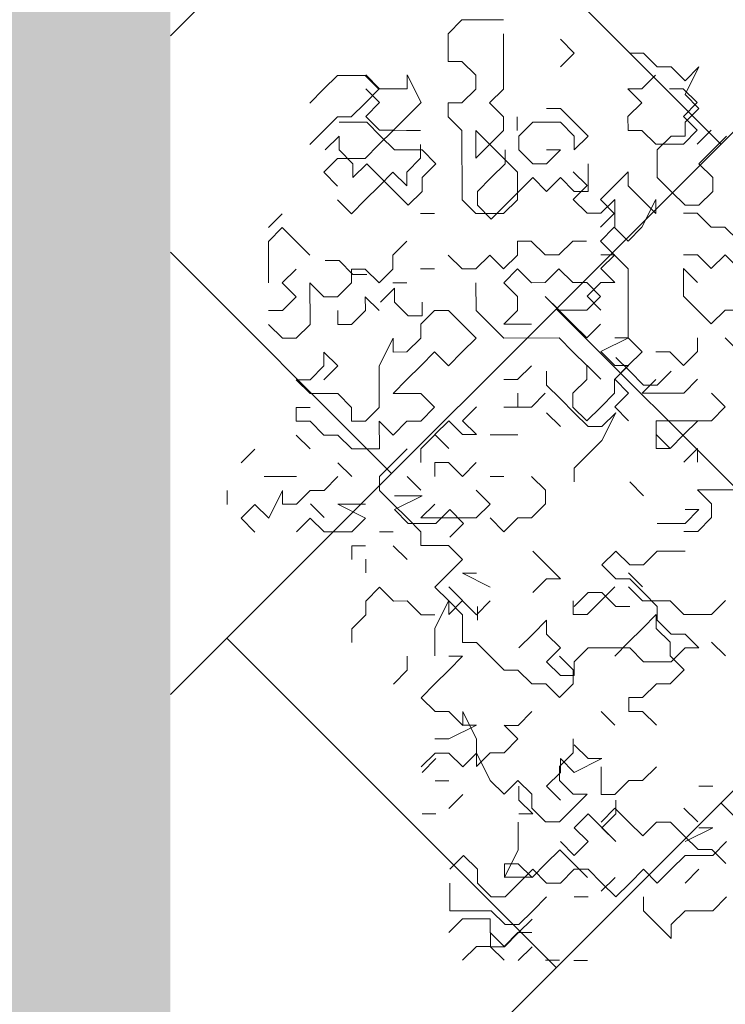
# Model space of a CAD drawing. Units: metres. Extents: x -9414 to 25120, y -1798 to 4431.
# Drawn here: x 22444 to 22490, y 3424 to 3489 of the extents above; entities that cross this region are included whole.
import ezdxf

# ---------------------------------------------------------------- set-up
doc = ezdxf.new("R2010")
doc.units = ezdxf.units.M
doc.layers.add('Coupe - fond', color=253, linetype='Continuous', lineweight=13, transparency=0.4)
doc.layers.add('Végétation', color=254, linetype='Continuous', lineweight=5, transparency=0.5)
doc.layers.add('Coupe - section', color=7, linetype='Continuous', lineweight=30)

msp = doc.modelspace()

# ---------------------------------------------------------------- hatches: boundary and pattern name
at = {"layer": 'Coupe - fond', "lineweight": 5, "ltscale": 0.5}
h = msp.add_hatch(dxfattribs=at)
h.set_pattern_fill('AR-B88', color=256, scale=0.15, angle=45)
h.paths.add_polyline_path([(24514.829, 3034.932), (24494.865, 3049.19), (24457.735, 3046.145), (24436.325, 3033.913), (24411.856, 3043.087), (24388.407, 3065.513), (24369.036, 3078.764), (24356.802, 3085.9), (24340.489, 3081.822), (24319.723, 3091.213), (24320.609, 2953.637), (24729.163, 2953.637), (24724.852, 3087.939), (24706.5, 3087.939), (24685.09, 3087.939), (24677.954, 3071.629), (24672.856, 3058.377), (24656.543, 3037.99), (24636.153, 3037.99), (24620.86, 3035.952), (24598.43, 3035.952), (24586.196, 3027.797), (24574.981, 3014.545), (24543.376, 3014.545)])
edge = h.paths.add_edge_path()
edge.add_line((22578.962, 3407.841), (22555.113, 3460.55))
edge.add_line((22555.113, 3460.55), (22555.113, 3491.925))
edge.add_line((22555.113, 3491.925), (22556.368, 3509.495))
edge.add_line((22556.368, 3509.495), (22550.092, 3527.064))
edge.add_line((22550.092, 3527.064), (22527.499, 3555.929))
edge.add_line((22527.499, 3555.929), (22531.264, 3583.539))
edge.add_line((22531.264, 3583.539), (22542.382, 3712.856))
edge.add_line((22542.382, 3712.856), (22509.53, 3773.496))
edge.add_line((22509.53, 3773.496), (22480.468, 3773.496))
edge.add_line((22480.468, 3773.496), (22454.147, 3787.973))
edge.add_line((22454.147, 3787.973), (22454.147, 3419.747))
edge.add_line((22454.147, 3419.747), (22455.037, 3419.747))
edge.add_arc((22455.037, 3418.637), 1.11, 0.10115, 90, ccw=False)
edge.add_line((22456.147, 3418.639), (22456.147, 3279.564))
edge.add_arc((22455.037, 3279.564), 1.11, -90, 0, ccw=False)
edge.add_line((22455.037, 3278.453), (22454.147, 3278.453))
edge.add_line((22454.147, 3278.453), (22454.147, 3193.747))
edge.add_line((22454.147, 3193.747), (22455.037, 3193.747))
edge.add_arc((22455.037, 3192.637), 1.11, 0.10115, 90, ccw=False)
edge.add_line((22456.147, 3192.639), (22456.147, 3053.564))
edge.add_arc((22455.037, 3053.564), 1.11, -90, 0, ccw=False)
edge.add_line((22455.037, 3052.453), (22454.147, 3052.453))
edge.add_line((22454.147, 3052.453), (22454.147, 2970.637))
edge.add_line((22454.147, 2970.637), (22488.147, 2970.637))
edge.add_line((22488.147, 2970.637), (22488.147, 2958.637))
edge.add_line((22488.147, 2958.637), (22768.147, 2958.637))
edge.add_line((22768.147, 2958.637), (22768.147, 2981.637))
edge.add_line((22768.147, 2981.637), (22816.647, 2981.637))
edge.add_line((22816.647, 2981.637), (22816.647, 3196.445))
edge.add_line((22816.647, 3196.445), (22798.175, 3203.479))
edge.add_line((22798.175, 3203.479), (22775.691, 3222.053))
edge.add_line((22775.691, 3222.053), (22731.982, 3171.831))
edge.add_line((22731.982, 3171.831), (22728.136, 3147.217))
edge.add_line((22728.136, 3147.217), (22721.212, 3113.373))
edge.add_line((22721.212, 3113.373), (22678.899, 3106.45))
edge.add_line((22678.899, 3106.45), (22665.052, 3105.681))
edge.add_line((22665.052, 3105.681), (22655.079, 3113.479))
edge.add_line((22655.079, 3113.479), (22628.153, 3134.248))
edge.add_line((22628.153, 3134.248), (22617.696, 3143.661))
edge.add_line((22617.696, 3143.661), (22613.08, 3170.583))
edge.add_line((22613.08, 3170.583), (22589.374, 3176.523))
edge.add_line((22589.374, 3176.523), (22559.654, 3180.292))
edge.add_line((22559.654, 3180.292), (22531.959, 3187.984))
edge.add_line((22531.959, 3187.984), (22528.112, 3198.753))
edge.add_line((22528.112, 3198.753), (22541.191, 3224.136))
edge.add_line((22541.191, 3224.136), (22550.423, 3238.75))
edge.add_line((22550.423, 3238.75), (22550.423, 3261.826))
edge.add_line((22550.423, 3261.826), (22550.423, 3274.902))
edge.add_line((22550.423, 3274.902), (22592.769, 3390.271))
edge.add_line((22592.769, 3390.271), (22578.962, 3407.841))
at = {"layer": 'Coupe - section', "lineweight": 0, "ltscale": 0.5}
h = msp.add_hatch(color=252, dxfattribs=at)
h.dxf.hatch_style = 1
h.paths.add_polyline_path([(22424.147, 3418.637), (22454.147, 3418.637), (22454.147, 3522.58), (22103.147, 3522.58), (22103.147, 2101.637), (23157.147, 2101.637), (23157.147, 2981.637), (23000.005, 2981.637), (23000.005, 2963.637), (23002.147, 2963.637), (23002.147, 2894.637), (23009.147, 2894.637), (23009.147, 2963.637), (23064.896, 2963.637), (23064.896, 2941.137), (23066.647, 2941.137), (23066.647, 2920.637), (23093.647, 2920.637), (23093.647, 2847.637), (23083.147, 2847.637), (23083.147, 2831.637), (23002.147, 2831.637), (23002.147, 2812.637), (23117.147, 2812.637), (23117.147, 2536.703), (23047.147, 2536.703), (23047.147, 2484.637), (23122.147, 2484.637), (23122.147, 2164.637), (23105.147, 2164.637), (23105.147, 2141.637), (22905.147, 2141.637), (22905.147, 2177.637), (22843.147, 2177.637), (22843.147, 2148.637), (22665.147, 2148.637), (22665.147, 2177.637), (22608.147, 2177.637), (22608.147, 2141.637), (22140.147, 2141.637), (22140.147, 2486.637), (22211.147, 2486.637), (22211.147, 2525.637), (22152.147, 2525.637), (22152.147, 2923.637), (22174.147, 2923.637), (22174.147, 2970.637), (22143.147, 2970.637), (22143.147, 3482.58), (22424.147, 3482.58)])

# ---------------------------------------------------------------- linework, layer by layer
at = {"layer": 'Végétation', "linetype": 'Continuous'}
for p, q in [((22472.314, 3487.987), (22473.218, 3488.893)), ((22473.218, 3488.893), (22475.029, 3488.896)), ((22475.029, 3488.896), (22475.934, 3488.897)), ((22472.316, 3486.176), (22472.314, 3487.987)), ((22475.935, 3487.991), (22475.94, 3484.37)), ((22480.577, 3486.723), (22479.672, 3487.628)), ((22479.672, 3485.817), (22480.577, 3486.723)), ((22485.104, 3486.723), (22484.199, 3486.723)), ((22486.009, 3485.817), (22485.104, 3486.723)), ((22473.222, 3486.178), (22472.316, 3486.176)), ((22474.128, 3485.273), (22473.222, 3486.178)), ((22486.914, 3485.817), (22486.009, 3485.817)), ((22487.82, 3484.912), (22486.914, 3485.817)), ((22487.82, 3484.007), (22488.725, 3485.817)), ((22488.725, 3485.817), (22487.82, 3484.912)), ((22464.171, 3484.356), (22465.075, 3485.262)), ((22465.075, 3485.262), (22466.886, 3485.265)), ((22466.886, 3485.265), (22467.792, 3484.36)), ((22467.831, 3484.394), (22466.926, 3485.299)), ((22470.547, 3483.489), (22469.642, 3485.299)), ((22469.642, 3485.299), (22469.642, 3484.394)), ((22474.129, 3484.368), (22474.128, 3485.273)), ((22484.993, 3484.381), (22485.897, 3485.288)), ((22463.267, 3483.45), (22464.171, 3484.356)), ((22467.792, 3484.36), (22466.888, 3483.454)), ((22466.926, 3484.394), (22467.831, 3483.489)), ((22469.642, 3484.394), (22467.831, 3484.394)), ((22473.225, 3483.462), (22474.129, 3484.368)), ((22475.94, 3484.37), (22475.036, 3483.464)), ((22484.087, 3484.38), (22484.993, 3484.381)), ((22484.994, 3483.476), (22484.087, 3484.38)), ((22486.803, 3484.383), (22487.708, 3484.385)), ((22487.708, 3484.385), (22488.615, 3483.48)), ((22466.888, 3483.454), (22465.984, 3482.548)), ((22467.831, 3483.489), (22466.926, 3482.583)), ((22469.642, 3482.583), (22470.547, 3483.489)), ((22472.32, 3483.461), (22473.225, 3483.462)), ((22472.321, 3482.555), (22472.32, 3483.461)), ((22475.036, 3483.464), (22475.942, 3482.56)), ((22484.089, 3482.57), (22484.994, 3483.476)), ((22488.615, 3483.48), (22487.711, 3482.574)), ((22488.725, 3483.101), (22487.82, 3484.007)), ((22479.672, 3483.101), (22478.767, 3483.101)), ((22480.577, 3482.196), (22479.672, 3483.101)), ((22487.82, 3482.196), (22488.725, 3483.101)), ((22465.078, 3482.547), (22464.174, 3481.64)), ((22465.984, 3482.548), (22465.078, 3482.547)), ((22466.093, 3482.196), (22465.188, 3482.196)), ((22466.998, 3482.196), (22466.093, 3482.196)), ((22466.926, 3482.583), (22467.831, 3481.678)), ((22467.903, 3481.291), (22466.998, 3482.196)), ((22468.737, 3481.678), (22469.642, 3482.583)), ((22473.227, 3481.651), (22472.321, 3482.555)), ((22475.942, 3482.56), (22475.943, 3481.654)), ((22476.848, 3481.656), (22476.847, 3482.561)), ((22476.956, 3481.291), (22477.862, 3482.196)), ((22477.862, 3482.196), (22479.672, 3482.196)), ((22479.672, 3482.196), (22480.577, 3481.291)), ((22481.483, 3481.291), (22480.577, 3482.196)), ((22484.091, 3481.664), (22484.089, 3482.57)), ((22487.711, 3482.574), (22488.617, 3481.67)), ((22487.82, 3481.291), (22487.82, 3482.196)), ((22464.174, 3481.64), (22463.27, 3480.734)), ((22467.797, 3480.739), (22468.701, 3481.646)), ((22467.831, 3481.678), (22468.737, 3481.678)), ((22468.701, 3481.646), (22469.606, 3481.647)), ((22469.606, 3481.647), (22470.511, 3481.648)), ((22473.233, 3477.125), (22473.227, 3481.651)), ((22474.135, 3479.842), (22474.132, 3481.652)), ((22474.132, 3481.652), (22475.039, 3480.748)), ((22475.943, 3481.654), (22474.135, 3479.842)), ((22484.996, 3481.665), (22484.091, 3481.664)), ((22485.902, 3480.761), (22484.996, 3481.665)), ((22488.617, 3481.67), (22487.713, 3480.763)), ((22488.618, 3480.765), (22489.522, 3481.671)), ((22464.282, 3480.386), (22465.188, 3481.291)), ((22465.188, 3481.291), (22465.188, 3480.386)), ((22468.809, 3480.386), (22467.903, 3481.291)), ((22476.956, 3480.386), (22476.956, 3481.291)), ((22480.577, 3481.291), (22480.577, 3480.386)), ((22480.577, 3480.386), (22481.483, 3481.291)), ((22486.009, 3480.386), (22486.914, 3481.291)), ((22486.914, 3481.291), (22487.82, 3481.291)), ((22490.536, 3481.291), (22489.63, 3480.386)), ((22465.188, 3480.386), (22466.093, 3479.48)), ((22466.892, 3479.833), (22467.797, 3480.739)), ((22470.619, 3480.386), (22468.809, 3480.386)), ((22470.512, 3480.743), (22470.513, 3479.837)), ((22471.525, 3479.48), (22470.619, 3480.386)), ((22475.039, 3480.748), (22475.945, 3479.844)), ((22476.051, 3479.48), (22476.051, 3480.386)), ((22477.862, 3479.48), (22476.956, 3480.386)), ((22478.767, 3480.386), (22479.672, 3480.386)), ((22479.672, 3480.386), (22478.767, 3479.48)), ((22487.713, 3480.763), (22485.902, 3480.761)), ((22486.009, 3478.575), (22486.009, 3480.386)), ((22489.63, 3480.386), (22488.725, 3479.48)), ((22464.178, 3478.924), (22465.082, 3479.831)), ((22465.082, 3479.831), (22466.892, 3479.833)), ((22470.513, 3479.837), (22469.609, 3478.931)), ((22475.945, 3479.844), (22476.852, 3478.94)), ((22465.084, 3478.02), (22464.178, 3478.924)), ((22466.093, 3479.48), (22466.093, 3478.575)), ((22466.093, 3478.575), (22466.998, 3479.48)), ((22466.998, 3479.48), (22467.903, 3478.575)), ((22468.704, 3478.93), (22467.8, 3478.023)), ((22469.61, 3478.026), (22468.704, 3478.93)), ((22469.609, 3478.931), (22469.61, 3478.026)), ((22470.619, 3478.575), (22471.525, 3479.48)), ((22475.146, 3478.575), (22476.051, 3479.48)), ((22476.852, 3478.94), (22476.854, 3477.129)), ((22478.767, 3479.48), (22477.862, 3479.48)), ((22481.411, 3478.057), (22480.505, 3478.962)), ((22481.483, 3479.48), (22481.483, 3477.67)), ((22483.19, 3478.042), (22484.094, 3478.948)), ((22484.094, 3478.948), (22484.095, 3478.043)), ((22488.725, 3479.48), (22489.63, 3478.575)), ((22467.903, 3478.575), (22468.809, 3477.67)), ((22470.619, 3477.67), (22470.619, 3478.575)), ((22474.24, 3477.67), (22475.146, 3478.575)), ((22477.862, 3478.575), (22476.956, 3477.67)), ((22478.767, 3477.67), (22477.862, 3478.575)), ((22479.672, 3478.575), (22478.767, 3477.67)), ((22480.577, 3477.67), (22479.672, 3478.575)), ((22486.914, 3477.67), (22486.009, 3478.575)), ((22489.63, 3478.575), (22489.63, 3477.67)), ((22467.8, 3478.023), (22466.896, 3477.117)), ((22468.809, 3477.67), (22469.714, 3476.764)), ((22469.714, 3476.764), (22470.619, 3477.67)), ((22474.24, 3476.764), (22474.24, 3477.67)), ((22476.956, 3477.67), (22476.051, 3476.764)), ((22480.505, 3477.152), (22481.411, 3478.057)), ((22481.483, 3477.67), (22480.577, 3477.67)), ((22482.285, 3477.136), (22483.19, 3478.042)), ((22484.095, 3478.043), (22485.001, 3477.139)), ((22487.82, 3476.764), (22486.914, 3477.67)), ((22489.63, 3477.67), (22488.725, 3476.764)), ((22465.991, 3476.211), (22465.085, 3477.115)), ((22466.896, 3477.117), (22465.991, 3476.211)), ((22474.139, 3476.221), (22473.233, 3477.125)), ((22476.854, 3477.129), (22475.95, 3476.223)), ((22481.411, 3476.246), (22480.505, 3477.152)), ((22483.192, 3476.231), (22482.285, 3477.136)), ((22483.221, 3477.152), (22482.316, 3476.246)), ((22483.221, 3475.341), (22483.221, 3477.152)), ((22485.001, 3477.139), (22485.908, 3476.235)), ((22485.907, 3477.14), (22485.004, 3475.328)), ((22485.908, 3476.235), (22485.907, 3477.14)), ((22475.146, 3475.859), (22474.24, 3476.764)), ((22476.051, 3476.764), (22475.146, 3475.859)), ((22488.725, 3476.764), (22487.82, 3476.764)), ((22460.561, 3475.299), (22461.465, 3476.205)), ((22470.518, 3476.216), (22471.423, 3476.217)), ((22475.95, 3476.223), (22474.139, 3476.221)), ((22482.316, 3476.246), (22481.411, 3476.246)), ((22482.288, 3475.325), (22483.192, 3476.231)), ((22488.624, 3476.238), (22487.718, 3476.237)), ((22489.53, 3475.334), (22488.624, 3476.238)), ((22461.466, 3475.3), (22460.562, 3474.393)), ((22462.372, 3474.396), (22461.466, 3475.3)), ((22483.193, 3475.326), (22482.289, 3474.42)), ((22484.099, 3474.422), (22483.193, 3475.326)), ((22485.004, 3475.328), (22484.099, 3474.422)), ((22490.435, 3475.335), (22489.53, 3475.334)), ((22491.342, 3474.431), (22490.435, 3475.335)), ((22460.562, 3474.393), (22460.565, 3471.678)), ((22463.279, 3473.492), (22462.372, 3474.396)), ((22468.711, 3473.498), (22469.615, 3474.404)), ((22476.857, 3474.413), (22477.762, 3474.414)), ((22476.858, 3473.508), (22476.857, 3474.413)), ((22477.762, 3474.414), (22478.669, 3473.51)), ((22479.574, 3473.511), (22480.478, 3474.418)), ((22480.478, 3474.418), (22481.383, 3474.419)), ((22482.289, 3474.42), (22483.195, 3473.516)), ((22465.188, 3473.143), (22464.282, 3473.143)), ((22466.093, 3472.238), (22465.188, 3473.143)), ((22468.712, 3472.593), (22468.711, 3473.498)), ((22472.332, 3473.502), (22473.238, 3472.598)), ((22474.143, 3472.599), (22475.048, 3473.506)), ((22475.048, 3473.506), (22475.954, 3472.602)), ((22475.954, 3472.602), (22476.858, 3473.508)), ((22478.669, 3473.51), (22479.574, 3473.511)), ((22482.316, 3472.625), (22483.221, 3473.53)), ((22483.221, 3473.53), (22482.316, 3473.53)), ((22483.195, 3473.516), (22484.102, 3472.611)), ((22487.722, 3473.521), (22488.627, 3473.522)), ((22488.627, 3473.522), (22489.533, 3472.618)), ((22489.533, 3472.618), (22490.437, 3473.524)), ((22490.437, 3473.524), (22491.344, 3472.62)), ((22461.47, 3471.679), (22462.375, 3472.585)), ((22465.996, 3472.59), (22466.901, 3472.591)), ((22465.997, 3471.684), (22465.996, 3472.59)), ((22466.901, 3472.591), (22467.807, 3471.686)), ((22467.807, 3471.686), (22468.712, 3472.593)), ((22470.522, 3472.595), (22471.428, 3472.596)), ((22473.238, 3472.598), (22474.143, 3472.599)), ((22475.955, 3471.696), (22476.859, 3472.603)), ((22476.859, 3472.603), (22477.766, 3471.698)), ((22478.671, 3471.7), (22479.575, 3472.606)), ((22479.575, 3472.606), (22480.481, 3471.702)), ((22483.221, 3471.72), (22482.316, 3472.625)), ((22484.102, 3472.611), (22484.107, 3468.085)), ((22488.629, 3471.712), (22487.723, 3472.616)), ((22487.723, 3472.616), (22487.725, 3470.805)), ((22466.998, 3472.238), (22466.093, 3472.238)), ((22462.377, 3470.775), (22461.47, 3471.679)), ((22463.284, 3468.965), (22463.281, 3471.681)), ((22463.281, 3471.681), (22464.187, 3470.777)), ((22465.093, 3470.778), (22465.997, 3471.684)), ((22468.809, 3471.333), (22467.903, 3470.427)), ((22468.713, 3471.688), (22469.618, 3471.689)), ((22468.809, 3470.427), (22468.809, 3471.333)), ((22474.147, 3469.884), (22474.144, 3471.694)), ((22476.861, 3470.792), (22475.955, 3471.696)), ((22477.766, 3471.698), (22478.671, 3471.7)), ((22480.481, 3471.702), (22481.387, 3471.703)), ((22481.387, 3471.703), (22482.293, 3470.799)), ((22481.411, 3470.815), (22482.316, 3471.72)), ((22482.316, 3471.72), (22483.221, 3471.72)), ((22461.473, 3469.868), (22462.377, 3470.775)), ((22464.187, 3470.777), (22465.093, 3470.778)), ((22466.904, 3469.875), (22466.903, 3470.78)), ((22466.903, 3470.78), (22467.81, 3469.876)), ((22476.863, 3469.887), (22476.861, 3470.792)), ((22479.578, 3469.89), (22478.672, 3470.794)), ((22478.672, 3470.794), (22480.485, 3468.986)), ((22482.293, 3470.799), (22481.389, 3469.892)), ((22482.316, 3469.909), (22481.411, 3470.815)), ((22487.725, 3470.805), (22488.631, 3469.901)), ((22460.567, 3469.867), (22461.473, 3469.868)), ((22465.094, 3469.873), (22465.095, 3468.967)), ((22466, 3468.968), (22466.904, 3469.875)), ((22469.714, 3469.522), (22468.809, 3470.427)), ((22470.527, 3468.974), (22471.431, 3469.88)), ((22470.619, 3470.427), (22470.619, 3469.522)), ((22471.431, 3469.88), (22472.336, 3469.881)), ((22472.336, 3469.881), (22473.242, 3468.977)), ((22475.053, 3468.979), (22474.147, 3469.884)), ((22475.958, 3468.98), (22476.863, 3469.887)), ((22481.389, 3469.892), (22479.578, 3469.89)), ((22488.631, 3469.901), (22489.538, 3468.997)), ((22489.538, 3468.997), (22490.442, 3469.903)), ((22490.442, 3469.903), (22491.347, 3469.904)), ((22470.619, 3469.522), (22469.714, 3469.522)), ((22460.568, 3468.962), (22461.475, 3468.058)), ((22462.38, 3468.059), (22463.284, 3468.965)), ((22465.095, 3468.967), (22466, 3468.968)), ((22470.528, 3468.069), (22470.527, 3468.974)), ((22473.242, 3468.977), (22474.149, 3468.073)), ((22475.959, 3468.075), (22475.053, 3468.979)), ((22477.769, 3468.983), (22475.958, 3468.98)), ((22480.485, 3468.986), (22481.391, 3468.082)), ((22481.391, 3468.082), (22482.295, 3468.988)), ((22461.475, 3468.058), (22462.38, 3468.059)), ((22467.814, 3466.255), (22468.717, 3468.066)), ((22468.717, 3468.066), (22468.718, 3467.161)), ((22469.624, 3467.162), (22470.528, 3468.069)), ((22474.149, 3468.073), (22473.245, 3467.167)), ((22479.581, 3468.08), (22475.959, 3468.075)), ((22480.487, 3467.175), (22479.581, 3468.08)), ((22482.316, 3467.193), (22484.127, 3468.099)), ((22484.127, 3468.099), (22483.221, 3468.099)), ((22484.107, 3468.085), (22485.013, 3467.181)), ((22488.635, 3467.185), (22488.633, 3468.09)), ((22490.444, 3468.093), (22491.35, 3467.189)), ((22465.098, 3466.251), (22464.192, 3467.156)), ((22464.192, 3467.156), (22464.193, 3466.25)), ((22468.718, 3467.161), (22469.624, 3467.162)), ((22471.434, 3467.164), (22470.53, 3466.258)), ((22472.34, 3466.26), (22471.434, 3467.164)), ((22473.245, 3467.167), (22472.34, 3466.26)), ((22481.393, 3466.271), (22480.487, 3467.175)), ((22483.221, 3466.288), (22482.316, 3467.193)), ((22484.199, 3465.901), (22483.293, 3466.806)), ((22485.013, 3467.181), (22484.109, 3466.274)), ((22485.919, 3467.182), (22486.824, 3467.183)), ((22486.824, 3467.183), (22487.73, 3466.279)), ((22487.73, 3466.279), (22488.635, 3467.185)), ((22464.193, 3466.25), (22463.289, 3465.344)), ((22464.194, 3465.345), (22465.098, 3466.251)), ((22467.817, 3463.539), (22467.814, 3466.255)), ((22470.53, 3466.258), (22469.626, 3465.352)), ((22476.868, 3465.36), (22477.772, 3466.267)), ((22481.394, 3465.366), (22481.393, 3466.271)), ((22482.316, 3465.383), (22481.411, 3466.288)), ((22484.109, 3466.274), (22483.205, 3465.368)), ((22483.221, 3465.383), (22484.127, 3466.288)), ((22484.127, 3466.288), (22483.221, 3466.288)), ((22469.626, 3465.352), (22468.722, 3464.445)), ((22475.963, 3465.359), (22476.868, 3465.36)), ((22478.767, 3464.996), (22478.767, 3465.901)), ((22480.49, 3464.459), (22481.394, 3465.366)), ((22483.205, 3465.368), (22483.206, 3464.463)), ((22484.127, 3464.478), (22483.221, 3465.383)), ((22485.104, 3464.996), (22484.199, 3465.901)), ((22485.017, 3464.465), (22485.921, 3465.371)), ((22486.914, 3465.901), (22486.009, 3464.996)), ((22488.637, 3465.375), (22487.733, 3464.468)), ((22463.289, 3465.344), (22462.383, 3465.343)), ((22462.383, 3465.343), (22463.29, 3464.439)), ((22479.672, 3464.09), (22478.767, 3464.996)), ((22486.009, 3464.996), (22485.104, 3464.996)), ((22463.29, 3464.439), (22465.1, 3464.441)), ((22465.1, 3464.441), (22466.007, 3463.537)), ((22468.722, 3464.445), (22470.532, 3464.447)), ((22470.532, 3464.447), (22471.438, 3463.543)), ((22476.884, 3463.572), (22476.884, 3464.478)), ((22478.68, 3464.457), (22477.775, 3463.551)), ((22480.577, 3463.185), (22479.672, 3464.09)), ((22480.491, 3463.554), (22480.49, 3464.459)), ((22483.206, 3464.463), (22482.302, 3463.556)), ((22483.221, 3463.572), (22484.127, 3464.478)), ((22487.733, 3464.468), (22485.017, 3464.465)), ((22490.449, 3463.566), (22489.543, 3464.47)), ((22462.386, 3463.532), (22463.291, 3463.533)), ((22462.387, 3462.627), (22462.386, 3463.532)), ((22466.007, 3463.537), (22466.008, 3462.631)), ((22466.913, 3462.632), (22467.817, 3463.539)), ((22471.438, 3463.543), (22470.534, 3462.637)), ((22473.263, 3462.667), (22474.168, 3463.572)), ((22477.775, 3463.551), (22475.965, 3463.549)), ((22481.398, 3462.65), (22480.491, 3463.554)), ((22482.302, 3463.556), (22481.398, 3462.65)), ((22484.127, 3462.667), (22483.221, 3463.572)), ((22489.545, 3462.66), (22490.449, 3463.566)), ((22479.672, 3462.28), (22478.767, 3463.185)), ((22481.483, 3462.28), (22480.577, 3463.185)), ((22482.388, 3461.374), (22483.293, 3463.185)), ((22483.293, 3463.185), (22482.388, 3462.28)), ((22463.292, 3462.628), (22462.387, 3462.627)), ((22464.198, 3461.724), (22463.292, 3462.628)), ((22466.008, 3462.631), (22466.913, 3462.632)), ((22468.725, 3461.729), (22467.818, 3462.634)), ((22467.818, 3462.634), (22467.821, 3460.823)), ((22469.629, 3462.636), (22468.725, 3461.729)), ((22470.534, 3462.637), (22469.629, 3462.636)), ((22471.452, 3461.762), (22472.358, 3462.667)), ((22472.358, 3462.667), (22473.263, 3461.762)), ((22474.168, 3461.762), (22473.263, 3462.667)), ((22482.388, 3462.28), (22481.483, 3462.28)), ((22485.924, 3462.655), (22489.545, 3462.66)), ((22485.926, 3460.845), (22485.924, 3462.655)), ((22487.748, 3461.762), (22488.653, 3462.667)), ((22463.294, 3460.818), (22462.388, 3461.722)), ((22465.104, 3461.725), (22464.198, 3461.724)), ((22466.01, 3460.821), (22465.104, 3461.725)), ((22471.441, 3461.733), (22470.536, 3460.826)), ((22472.358, 3460.856), (22471.452, 3461.762)), ((22473.263, 3461.762), (22474.168, 3461.762)), ((22475.062, 3461.737), (22475.967, 3461.738)), ((22475.967, 3461.738), (22476.872, 3461.739)), ((22485.937, 3461.762), (22486.842, 3460.856)), ((22486.842, 3460.856), (22487.748, 3461.762)), ((22481.483, 3460.469), (22482.388, 3461.374)), ((22486.832, 3460.846), (22485.926, 3460.845)), ((22488.642, 3460.848), (22487.738, 3459.942)), ((22488.643, 3459.943), (22488.642, 3460.848)), ((22458.769, 3459.907), (22459.673, 3460.813)), ((22467.821, 3460.823), (22466.01, 3460.821)), ((22469.631, 3460.825), (22468.727, 3459.919)), ((22470.536, 3460.826), (22470.538, 3459.921)), ((22480.577, 3459.564), (22481.483, 3460.469)), ((22465.106, 3459.914), (22466.012, 3459.01)), ((22468.727, 3459.919), (22467.823, 3459.012)), ((22471.443, 3459.922), (22472.348, 3459.923)), ((22471.444, 3459.017), (22471.443, 3459.922)), ((22472.348, 3459.923), (22473.255, 3459.019)), ((22473.255, 3459.019), (22474.159, 3459.925)), ((22480.577, 3458.659), (22480.577, 3459.564)), ((22460.288, 3459.003), (22462.391, 3459.006)), ((22464.203, 3458.103), (22465.107, 3459.009)), ((22467.823, 3459.012), (22467.824, 3458.107)), ((22469.633, 3459.015), (22470.54, 3458.11)), ((22475.97, 3459.022), (22475.065, 3459.021)), ((22478.687, 3458.12), (22477.781, 3459.024)), ((22485.104, 3457.753), (22484.199, 3458.659)), ((22457.867, 3457.19), (22457.866, 3458.095)), ((22460.584, 3456.288), (22461.487, 3458.099)), ((22461.487, 3458.099), (22461.488, 3457.194)), ((22462.393, 3457.195), (22463.297, 3458.102)), ((22463.297, 3458.102), (22464.203, 3458.103)), ((22467.824, 3458.107), (22468.73, 3457.203)), ((22468.809, 3456.848), (22470.619, 3457.753)), ((22469.714, 3457.753), (22468.809, 3457.753)), ((22470.619, 3457.753), (22469.714, 3457.753)), ((22474.161, 3458.115), (22475.067, 3457.211)), ((22478.688, 3457.215), (22478.687, 3458.12)), ((22488.646, 3458.132), (22491.361, 3458.136)), ((22489.552, 3457.228), (22488.646, 3458.132)), ((22458.773, 3456.286), (22459.677, 3457.192)), ((22459.677, 3457.192), (22460.584, 3456.288)), ((22461.488, 3457.194), (22462.393, 3457.195)), ((22464.21, 3456.33), (22463.305, 3457.235)), ((22465.109, 3457.199), (22466.014, 3457.2)), ((22466.921, 3456.295), (22465.109, 3457.199)), ((22466.014, 3457.2), (22466.92, 3457.201)), ((22468.73, 3457.203), (22469.637, 3456.299)), ((22470.542, 3456.3), (22471.446, 3457.206)), ((22475.067, 3457.211), (22474.163, 3456.304)), ((22477.784, 3456.309), (22478.688, 3457.215)), ((22489.553, 3456.323), (22489.552, 3457.228)), ((22469.714, 3455.943), (22468.809, 3456.848)), ((22472.43, 3456.848), (22471.525, 3455.943)), ((22473.335, 3455.943), (22472.43, 3456.848)), ((22487.82, 3455.943), (22488.725, 3456.848)), ((22488.725, 3456.848), (22487.82, 3456.848)), ((22459.68, 3455.381), (22458.773, 3456.286)), ((22462.396, 3455.385), (22463.3, 3456.291)), ((22463.3, 3456.291), (22464.206, 3455.387)), ((22466.017, 3455.389), (22466.921, 3456.295)), ((22469.637, 3456.299), (22470.543, 3455.395)), ((22471.525, 3455.943), (22469.714, 3455.943)), ((22474.163, 3456.304), (22470.542, 3456.3)), ((22472.43, 3455.037), (22473.335, 3455.943)), ((22475.068, 3456.305), (22475.975, 3455.401)), ((22475.975, 3455.401), (22476.879, 3456.308)), ((22476.879, 3456.308), (22477.784, 3456.309)), ((22486.009, 3455.943), (22487.82, 3455.943)), ((22488.649, 3455.416), (22489.553, 3456.323)), ((22464.206, 3455.387), (22466.017, 3455.389)), ((22467.827, 3455.391), (22468.733, 3455.392)), ((22470.543, 3455.395), (22470.544, 3454.489)), ((22487.744, 3455.415), (22488.649, 3455.416)), ((22466.018, 3454.484), (22466.923, 3454.485)), ((22466.019, 3453.578), (22466.018, 3454.484)), ((22468.734, 3454.487), (22469.64, 3453.583)), ((22470.544, 3454.489), (22472.355, 3454.491)), ((22472.355, 3454.491), (22473.261, 3453.587)), ((22478.767, 3453.227), (22477.862, 3454.132)), ((22483.293, 3454.132), (22482.388, 3453.227)), ((22484.199, 3453.227), (22483.293, 3454.132)), ((22486.009, 3454.132), (22485.104, 3453.227)), ((22487.82, 3454.132), (22486.009, 3454.132)), ((22466.926, 3452.709), (22466.926, 3453.614)), ((22473.261, 3453.587), (22472.357, 3452.681)), ((22479.672, 3452.322), (22478.767, 3453.227)), ((22482.388, 3453.227), (22483.293, 3452.322)), ((22485.104, 3453.227), (22484.199, 3453.227)), ((22472.357, 3452.681), (22471.453, 3451.775)), ((22473.262, 3452.682), (22474.168, 3452.683)), ((22475.074, 3451.779), (22473.262, 3452.682)), ((22485.032, 3451.804), (22484.127, 3452.709)), ((22477.862, 3451.416), (22478.767, 3452.322)), ((22478.767, 3452.322), (22479.672, 3452.322)), ((22483.293, 3452.322), (22484.199, 3452.322)), ((22484.199, 3452.322), (22485.104, 3451.416)), ((22467.832, 3451.77), (22466.927, 3450.864)), ((22468.738, 3450.866), (22467.832, 3451.77)), ((22471.453, 3451.775), (22472.359, 3450.87)), ((22473.263, 3450.898), (22472.358, 3451.804)), ((22481.483, 3451.416), (22480.577, 3450.511)), ((22482.388, 3451.416), (22481.483, 3451.416)), ((22482.317, 3450.882), (22483.221, 3451.789)), ((22483.293, 3450.511), (22482.388, 3451.416)), ((22484.127, 3451.79), (22485.033, 3450.886)), ((22485.104, 3451.416), (22486.009, 3450.511)), ((22466.927, 3450.864), (22466.929, 3449.958)), ((22469.643, 3450.867), (22468.738, 3450.866)), ((22470.55, 3449.963), (22469.643, 3450.867)), ((22471.452, 3449.088), (22472.358, 3450.898)), ((22472.358, 3450.898), (22472.358, 3449.993)), ((22472.358, 3449.993), (22473.263, 3450.898)), ((22472.359, 3450.87), (22473.266, 3449.966)), ((22473.264, 3450.871), (22474.171, 3449.967)), ((22474.171, 3449.967), (22475.075, 3450.874)), ((22480.507, 3450.88), (22480.508, 3449.975)), ((22481.413, 3449.976), (22482.317, 3450.882)), ((22485.033, 3450.886), (22486.844, 3450.888)), ((22486.844, 3450.888), (22487.75, 3449.984)), ((22489.561, 3449.986), (22490.465, 3450.892)), ((22466.929, 3449.958), (22466.024, 3449.052)), ((22471.455, 3449.964), (22470.55, 3449.963)), ((22473.266, 3449.966), (22473.268, 3448.156)), ((22474.24, 3449.606), (22474.24, 3450.511)), ((22480.508, 3449.975), (22481.413, 3449.976)), ((22484.199, 3450.511), (22483.293, 3450.511)), ((22485.035, 3449.075), (22485.94, 3449.981)), ((22485.94, 3449.981), (22485.941, 3449.076)), ((22486.009, 3450.511), (22486.009, 3449.606)), ((22487.75, 3449.984), (22489.561, 3449.986)), ((22478.767, 3449.606), (22477.862, 3448.7)), ((22478.767, 3448.7), (22478.767, 3449.606)), ((22486.009, 3449.606), (22486.914, 3448.7)), ((22466.024, 3449.052), (22466.025, 3448.147)), ((22471.452, 3447.277), (22471.452, 3449.088)), ((22477.862, 3448.7), (22476.956, 3447.795)), ((22479.672, 3447.795), (22478.767, 3448.7)), ((22484.131, 3448.169), (22485.035, 3449.075)), ((22485.941, 3449.076), (22486.847, 3448.172)), ((22486.914, 3448.7), (22487.82, 3448.7)), ((22487.82, 3448.7), (22488.725, 3447.795)), ((22473.268, 3448.156), (22474.173, 3448.157)), ((22474.173, 3448.157), (22475.079, 3447.252)), ((22483.227, 3447.262), (22484.131, 3448.169)), ((22486.847, 3448.172), (22486.848, 3447.267)), ((22489.563, 3448.175), (22490.469, 3447.271)), ((22478.767, 3446.89), (22479.672, 3447.795)), ((22481.483, 3447.795), (22480.577, 3446.89)), ((22484.199, 3447.795), (22481.483, 3447.795)), ((22485.104, 3446.89), (22484.199, 3447.795)), ((22487.82, 3447.795), (22486.914, 3446.89)), ((22488.725, 3447.795), (22487.82, 3447.795)), ((22469.649, 3446.341), (22469.648, 3447.246)), ((22472.364, 3447.249), (22473.269, 3447.25)), ((22473.269, 3447.25), (22472.365, 3446.344)), ((22475.079, 3447.252), (22475.986, 3446.348)), ((22479.672, 3445.985), (22478.767, 3446.89)), ((22480.512, 3446.354), (22479.606, 3447.258)), ((22480.577, 3446.89), (22480.577, 3445.985)), ((22486.914, 3446.89), (22485.104, 3446.89)), ((22486.848, 3447.267), (22487.754, 3446.363)), ((22468.745, 3445.434), (22469.649, 3446.341)), ((22472.365, 3446.344), (22471.46, 3445.438)), ((22475.986, 3446.348), (22476.891, 3446.349)), ((22476.891, 3446.349), (22477.797, 3445.445)), ((22480.513, 3445.448), (22480.512, 3446.354)), ((22487.754, 3446.363), (22486.85, 3445.456)), ((22471.46, 3445.438), (22470.556, 3444.531)), ((22477.797, 3445.445), (22478.703, 3445.446)), ((22478.703, 3445.446), (22479.609, 3444.542)), ((22479.609, 3444.542), (22480.513, 3445.448)), ((22480.577, 3445.985), (22479.672, 3445.985)), ((22485.945, 3445.455), (22485.041, 3444.549)), ((22486.85, 3445.456), (22485.945, 3445.455)), ((22470.556, 3444.531), (22471.463, 3443.627)), ((22485.041, 3444.549), (22484.136, 3444.548)), ((22484.136, 3444.548), (22484.137, 3443.642)), ((22471.463, 3443.627), (22472.368, 3443.628)), ((22472.368, 3443.628), (22473.274, 3442.724)), ((22473.273, 3443.629), (22474.181, 3441.82)), ((22473.274, 3442.724), (22473.273, 3443.629)), ((22476.895, 3442.728), (22477.8, 3443.635)), ((22483.232, 3442.736), (22482.326, 3443.64)), ((22484.137, 3443.642), (22485.042, 3443.643)), ((22485.042, 3443.643), (22485.948, 3442.739)), ((22472.358, 3441.845), (22474.168, 3442.751)), ((22474.168, 3442.751), (22473.263, 3442.751)), ((22476.884, 3441.845), (22475.979, 3442.751)), ((22475.99, 3442.727), (22476.895, 3442.728)), ((22471.452, 3441.845), (22472.358, 3441.845)), ((22474.181, 3441.82), (22474.182, 3440.914)), ((22475.979, 3440.94), (22476.884, 3441.845)), ((22480.505, 3441.845), (22480.505, 3440.94)), ((22471.466, 3440.911), (22470.562, 3440.005)), ((22472.371, 3440.912), (22471.466, 3440.911)), ((22473.278, 3440.008), (22472.371, 3440.912)), ((22474.182, 3440.914), (22473.278, 3440.008)), ((22475.074, 3439.13), (22474.168, 3440.94)), ((22474.168, 3440.94), (22474.168, 3440.035)), ((22474.168, 3440.035), (22475.074, 3440.94)), ((22475.074, 3440.94), (22475.979, 3440.94)), ((22480.505, 3440.94), (22479.6, 3440.035)), ((22481.483, 3440.553), (22480.577, 3441.458)), ((22470.619, 3439.648), (22471.525, 3440.553)), ((22479.672, 3439.648), (22479.672, 3440.553)), ((22479.672, 3440.553), (22480.577, 3439.648)), ((22480.577, 3439.648), (22482.388, 3440.553)), ((22482.388, 3440.553), (22481.483, 3440.553)), ((22478.767, 3438.742), (22479.672, 3439.648)), ((22479.6, 3440.035), (22479.6, 3439.13)), ((22482.333, 3438.208), (22482.33, 3440.019)), ((22485.952, 3440.023), (22485.047, 3439.117)), ((22471.468, 3439.101), (22472.373, 3439.102)), ((22475.979, 3438.224), (22475.074, 3439.13)), ((22476.884, 3439.13), (22475.979, 3438.224)), ((22477.789, 3438.224), (22476.884, 3439.13)), ((22479.6, 3439.13), (22480.505, 3438.224)), ((22484.142, 3439.116), (22483.238, 3438.209)), ((22485.047, 3439.117), (22484.142, 3439.116)), ((22476.956, 3437.837), (22476.956, 3438.742)), ((22479.672, 3437.837), (22478.767, 3438.742)), ((22489.63, 3438.742), (22488.725, 3438.742)), ((22473.28, 3438.197), (22472.376, 3437.291)), ((22477.862, 3436.932), (22476.956, 3437.837)), ((22477.789, 3437.319), (22477.789, 3438.224)), ((22480.505, 3438.224), (22481.411, 3438.224)), ((22481.411, 3438.224), (22480.505, 3437.319)), ((22483.238, 3438.209), (22482.333, 3438.208)), ((22483.293, 3436.932), (22483.293, 3437.837)), ((22478.695, 3436.414), (22477.789, 3437.319)), ((22480.505, 3437.319), (22479.6, 3436.414)), ((22482.335, 3436.398), (22483.239, 3437.304)), ((22483.239, 3437.304), (22484.145, 3436.4)), ((22488.653, 3436.414), (22487.748, 3437.319)), ((22471.525, 3436.932), (22470.619, 3436.932)), ((22476.903, 3436.391), (22476.905, 3434.581)), ((22476.956, 3436.932), (22477.862, 3436.932)), ((22479.6, 3436.414), (22478.695, 3436.414)), ((22480.577, 3436.026), (22481.483, 3436.932)), ((22481.483, 3436.932), (22483.293, 3435.121)), ((22482.388, 3436.026), (22483.293, 3436.932)), ((22484.145, 3436.4), (22485.052, 3435.496)), ((22485.052, 3435.496), (22485.956, 3436.402)), ((22485.956, 3436.402), (22486.861, 3436.403)), ((22486.861, 3436.403), (22487.768, 3435.499)), ((22481.483, 3435.121), (22480.577, 3436.026)), ((22483.293, 3435.121), (22482.388, 3436.026)), ((22487.82, 3435.121), (22489.63, 3436.026)), ((22489.63, 3436.026), (22488.725, 3436.026)), ((22479.672, 3435.121), (22480.577, 3434.216)), ((22480.577, 3434.216), (22481.483, 3435.121)), ((22487.768, 3435.499), (22488.674, 3434.595)), ((22490.536, 3435.121), (22489.63, 3434.216)), ((22476.905, 3434.581), (22476.002, 3432.769)), ((22478.717, 3433.678), (22479.621, 3434.584)), ((22479.621, 3434.584), (22480.528, 3433.68)), ((22488.674, 3434.595), (22489.579, 3434.596)), ((22489.579, 3434.596), (22490.486, 3433.692)), ((22473.335, 3434.216), (22472.43, 3433.311)), ((22474.24, 3433.311), (22473.335, 3434.216)), ((22487.82, 3434.216), (22486.914, 3433.311)), ((22489.63, 3434.216), (22487.82, 3434.216)), ((22474.24, 3432.405), (22474.24, 3433.311)), ((22476.001, 3433.674), (22476.906, 3433.675)), ((22476.002, 3432.769), (22476.001, 3433.674)), ((22476.906, 3433.675), (22477.813, 3432.771)), ((22477.862, 3433.311), (22476.956, 3432.405)), ((22477.813, 3432.771), (22478.717, 3433.678)), ((22478.767, 3432.405), (22477.862, 3433.311)), ((22480.577, 3433.311), (22479.672, 3432.405)), ((22480.528, 3433.68), (22481.434, 3432.776)), ((22481.483, 3433.311), (22480.577, 3433.311)), ((22482.388, 3432.405), (22481.483, 3433.311)), ((22485.104, 3433.311), (22484.199, 3432.405)), ((22486.009, 3432.405), (22485.104, 3433.311)), ((22486.914, 3433.311), (22486.009, 3432.405)), ((22487.82, 3432.405), (22488.725, 3433.311)), ((22477.789, 3432.793), (22475.979, 3432.793)), ((22482.34, 3431.871), (22483.245, 3432.778)), ((22472.43, 3430.595), (22472.43, 3432.405)), ((22475.146, 3431.5), (22474.24, 3432.405)), ((22476.956, 3432.405), (22476.051, 3431.5)), ((22479.672, 3432.405), (22478.767, 3432.405)), ((22483.293, 3431.5), (22482.388, 3432.405)), ((22484.199, 3432.405), (22483.293, 3431.5)), ((22476.051, 3431.5), (22475.146, 3431.5)), ((22478.767, 3431.5), (22477.862, 3430.595)), ((22481.483, 3431.5), (22480.577, 3431.5)), ((22485.104, 3431.5), (22485.104, 3430.595)), ((22489.63, 3430.595), (22490.536, 3431.5)), ((22475.146, 3430.595), (22472.43, 3430.595)), ((22476.051, 3429.689), (22475.146, 3430.595)), ((22477.862, 3430.595), (22476.956, 3429.689)), ((22485.104, 3430.595), (22486.009, 3429.689)), ((22486.914, 3429.689), (22487.82, 3430.595)), ((22487.82, 3430.595), (22489.63, 3430.595)), ((22473.263, 3430.077), (22472.358, 3429.171)), ((22474.168, 3430.077), (22473.263, 3430.077)), ((22475.074, 3430.077), (22474.168, 3430.077)), ((22475.074, 3429.171), (22475.074, 3430.077)), ((22476.912, 3429.149), (22477.816, 3430.055)), ((22476.956, 3429.689), (22476.051, 3429.689)), ((22486.009, 3429.689), (22486.914, 3428.784)), ((22486.914, 3428.784), (22486.914, 3429.689)), ((22475.979, 3428.266), (22475.074, 3429.171)), ((22475.101, 3429.147), (22475.102, 3428.241)), ((22476.884, 3429.171), (22475.979, 3428.266)), ((22476.008, 3428.243), (22476.912, 3429.149)), ((22477.789, 3429.171), (22476.884, 3429.171)), ((22473.263, 3427.361), (22474.168, 3428.266)), ((22474.168, 3428.266), (22475.074, 3428.266)), ((22475.074, 3428.266), (22475.979, 3427.361)), ((22475.102, 3428.241), (22476.008, 3428.243)), ((22476.914, 3427.338), (22477.818, 3428.245)), ((22478.695, 3427.361), (22479.6, 3427.361)), ((22481.441, 3427.344), (22480.535, 3427.343))]:
    msp.add_line(p, q, dxfattribs=at)

doc.saveas('drawing.dxf')
